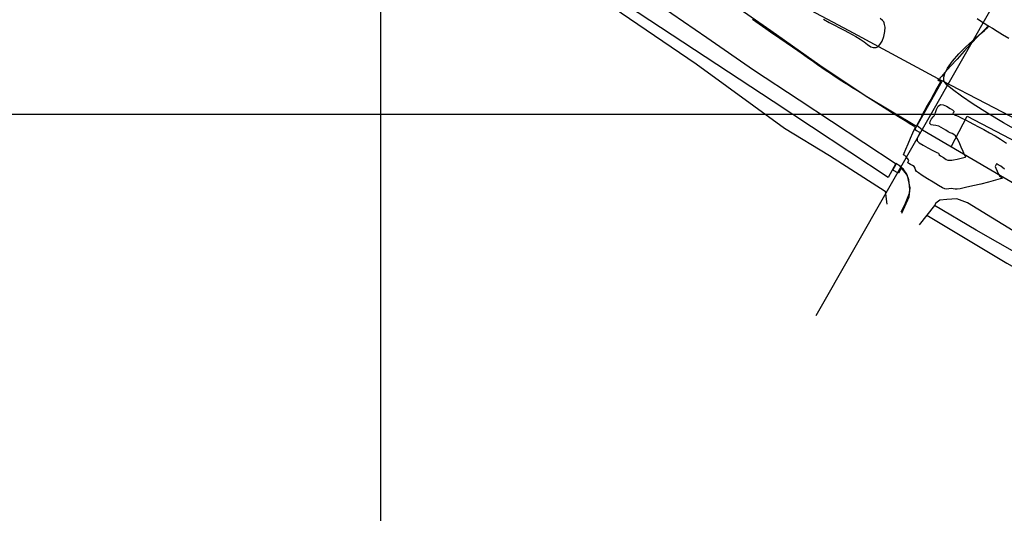
# Model space of a CAD drawing. Units: metres. Extents: x 241886 to 272603, y 8661449 to 8669241.
# Drawn here: x 259445 to 259594, y 8665039 to 8665114 of the extents above; entities that cross this region are included whole.
import ezdxf

# ---------------------------------------------------------------- set-up
doc = ezdxf.new("R2010")
doc.units = ezdxf.units.M
for name, color, linetype in [('0 CASCO BD', 252, 'Continuous'), ('0 NW Mr', 7, 'Continuous'), ('05_PERF', 7, 'Continuous'), ('Cuadricula Coordenadas', 5, 'Continuous'), ('TOP_Veredas', 252, 'Continuous')]:
    doc.layers.add(name, color=color, linetype=linetype)
doc.layers.add('02_TIN Mn', color=7, linetype='Continuous', true_color=0x757500)
doc.layers.add('02_TIN My', color=7, linetype='Continuous', true_color=0xad5700)

# ---------------------------------------------------------------- blocks, each defined once
blk = doc.blocks.new('LOTES')
at = {"layer": 'TOP_Veredas', "flags": 128}
for points, elevation in [([(269578.8, 8665085.19), (269579.44, 8665086.51), (269580.03, 8665088.01), (269580.12, 8665088.63), (269579.96, 8665090.04), (269579.65, 8665090.87), (269579.08, 8665091.72), (269578.83, 8665091.86), (269578.37, 8665091.04), (269577.53, 8665091.5), (269578.05, 8665092.43), (269563.35, 8665102.12), (269556.44, 8665106.67), (269549.35, 8665111.57), (269542.31, 8665116.42)], 21.81), ([(269578.89, 8665084.96), (269579.98, 8665087.46), (269580.16, 8665088.82), (269579.73, 8665090.71), (269578.62, 8665092.11), (269577.96, 8665092.51), (269576.83, 8665090.4), (269559.4, 8665101.9), (269530.43, 8665121.03), (269509.99, 8665135.97), (269490.65, 8665150.23), (269479.63, 8665158.11), (269480.82, 8665159.59), (269475.85, 8665162.95), (269475.18, 8665163.19), (269474.44, 8665163.22), (269473.6, 8665163.16), (269472.86, 8665162.95), (269472.01, 8665161.84)], 21.64), ([(269474.43, 8665160.04), (269490.04, 8665148.76), (269514.25, 8665131.69), (269536.38, 8665115.36), (269547.75, 8665107.61), (269561.12, 8665097.89), (269567.95, 8665093.7), (269576.37, 8665088.29), (269576.61, 8665086.35)], 21.81)]:
    blk.add_lwpolyline(points, dxfattribs=dict(at, elevation=elevation))
for points in [[(269581.11, 8665098.1), (269573.59, 8665102.64), (269566.49, 8665107.39), (269559.04, 8665112.62), (269553.77, 8665116.33)], [(269554.19, 8665121.59), (269570.89, 8665112.68), (269585.01, 8665105.03), (269581.11, 8665098.1)], [(269636.75, 8665077.51), (269634.43, 8665078.42), (269626.79, 8665082.66), (269623.67, 8665084.35), (269616.69, 8665088.12), (269608.82, 8665092.54), (269604.46, 8665094.83), (269601.12, 8665096.62), (269597.8, 8665098.35), (269591.59, 8665101.6), (269585.01, 8665105.03), (269581.16, 8665098.33), (269582.01, 8665097.6), (269593.83, 8665090.68), (269603.6, 8665085.02), (269610.37, 8665081.05), (269618.49, 8665076.32), (269632.59, 8665068.38)], [(269586.35, 8665095.06), (269588.76, 8665099.68), (269598.55, 8665094.58), (269606.5, 8665090.43), (269611.27, 8665087.95), (269615.76, 8665085.6), (269624.35, 8665080.8), (269633.55, 8665076.07), (269635.67, 8665075.18)], [(269599.56, 8665079.97), (269588.83, 8665086.56), (269587.2, 8665087.16), (269585.7, 8665087.04), (269584.66, 8665086.95), (269584.05, 8665086.5), (269583.84, 8665086.13)], [(269629.2, 8665060.86), (269624.05, 8665063.35), (269618.26, 8665066.52), (269602.94, 8665074.91), (269599.97, 8665076.8), (269590.15, 8665082.41), (269583.84, 8665086.13), (269581.53, 8665083.22)], [(269582.69, 8665084.67), (269594.77, 8665077.38), (269608.34, 8665069.65)]]:
    blk.add_lwpolyline(points, dxfattribs=at)
blk = doc.blocks.new('LOTESS')
at = {"layer": 'TOP_Veredas', "linetype": 'Continuous'}
blk.add_blockref('LOTES', (0, 0), dxfattribs=at)
blk = doc.blocks.new('MARINA VIA 2')
at = {"layer": '0 NW Mr', "color": 253, "true_color": 0xb0b0b0}
blk.add_line((249628.98, 8665180.15), (249565.86, 8665069.44), dxfattribs=at)
blk = doc.blocks.new('TIN 023')
at = {"layer": '02_TIN Mn', "linetype": 'Continuous', "lineweight": -3, "elevation": 22}
for points in [[(259594.46, 8665091.67), (259593.86, 8665092.08), (259593.5, 8665092.32), (259593.34, 8665092.43), (259593.28, 8665092.46), (259593.27, 8665092.46), (259593.25, 8665092.46), (259593.23, 8665092.43), (259593.19, 8665092.35), (259593.15, 8665092.26), (259593.08, 8665092.15), (259593.04, 8665092.04), (259593.12, 8665091.81), (259593.32, 8665091.37), (259593.54, 8665090.91), (259593.7, 8665090.62), (259593.87, 8665090.47), (259594.03, 8665090.36), (259594.09, 8665090.26), (259593.8, 8665090.16), (259593.07, 8665089.96), (259592.04, 8665089.69), (259590.84, 8665089.4), (259589.62, 8665089.11), (259588.53, 8665088.85), (259587.71, 8665088.67), (259587.29, 8665088.6), (259586.95, 8665088.62), (259586.68, 8665088.68), (259586.34, 8665088.72), (259586, 8665088.69), (259585.72, 8665088.64), (259585.4, 8665088.67), (259585.05, 8665088.84), (259584.42, 8665089.19), (259583.62, 8665089.67), (259582.77, 8665090.2), (259581.99, 8665090.7), (259581.4, 8665091.1), (259581.11, 8665091.32), (259580.97, 8665091.56), (259580.9, 8665091.79), (259580.76, 8665092.03), (259580.52, 8665092.21), (259580.21, 8665092.36), (259579.94, 8665092.49), (259579.8, 8665092.59), (259579.86, 8665092.77), (259579.94, 8665092.97), (259579.79, 8665093.22), (259579.54, 8665093.53), (259579.37, 8665093.71), (259579.24, 8665093.78), (259579.15, 8665093.84), (259579.24, 8665094.09), (259579.49, 8665094.68), (259579.83, 8665095.48), (259580.21, 8665096.34), (259580.55, 8665097.14), (259580.8, 8665097.72), (259580.9, 8665097.94), (259580.88, 8665098.02), (259580.69, 8665098.15), (259580.16, 8665098.48), (259579.38, 8665098.97), (259578.41, 8665099.58), (259577.33, 8665100.26), (259576.21, 8665100.97), (259575.13, 8665101.65), (259574.16, 8665102.26), (259573.36, 8665102.77), (259572.57, 8665103.26), (259571.92, 8665103.67), (259571.34, 8665104.02), (259570.79, 8665104.37), (259570.21, 8665104.73), (259569.56, 8665105.15), (259568.78, 8665105.66), (259568.07, 8665106.13), (259567.41, 8665106.58), (259566.77, 8665107.02), (259566.14, 8665107.46), (259565.49, 8665107.92), (259564.78, 8665108.42), (259564, 8665108.96), (259563.12, 8665109.58), (259562.31, 8665110.14), (259561.39, 8665110.78), (259560.4, 8665111.46), (259559.37, 8665112.18), (259558.32, 8665112.91), (259557.28, 8665113.63), (259556.28, 8665114.32)], [(259567.03, 8665114.37), (259567.9, 8665113.91), (259568.71, 8665113.47), (259569.46, 8665113.07), (259570.16, 8665112.7), (259570.8, 8665112.36), (259571.39, 8665112.05), (259571.94, 8665111.76), (259572.59, 8665111.36), (259573.18, 8665110.93), (259573.7, 8665110.53), (259574.19, 8665110.22), (259574.56, 8665110.09), (259574.83, 8665110.07), (259575.01, 8665110.11), (259575.1, 8665110.15), (259575.19, 8665110.19), (259575.37, 8665110.32), (259575.62, 8665110.58), (259575.91, 8665111.05), (259576.19, 8665111.76), (259576.34, 8665112.54), (259576.35, 8665113.16), (259576.29, 8665113.59), (259576.21, 8665113.85), (259576.16, 8665113.97), (259576.11, 8665114.05), (259575.96, 8665114.21), (259575.6, 8665114.47)]]:
    blk.add_lwpolyline(points, dxfattribs=at)
at = {"layer": '02_TIN My', "linetype": 'Continuous', "lineweight": -3, "elevation": 22.5}
for points in [[(259590.32, 8665114.47), (259590.82, 8665114.15), (259591.38, 8665113.78), (259592.08, 8665113.35), (259592.64, 8665113.01), (259593.33, 8665112.58), (259594.16, 8665112.07), (259595.09, 8665111.49)], [(259596.94, 8665097.15), (259594.28, 8665098.69), (259591.85, 8665100.15), (259589.71, 8665101.5), (259587.92, 8665102.7), (259586.55, 8665103.72), (259585.78, 8665104.38), (259585.42, 8665104.78), (259585.3, 8665104.99), (259585.27, 8665105.09), (259585.25, 8665105.25), (259585.26, 8665105.6), (259585.4, 8665106.16), (259585.79, 8665106.97), (259586.55, 8665108.03), (259587.5, 8665109.11), (259588.55, 8665110.17), (259589.62, 8665111.14), (259590.6, 8665112), (259591.4, 8665112.68), (259591.85, 8665113.07), (259592.04, 8665113.26), (259592.09, 8665113.33), (259592.08, 8665113.35), (259592.06, 8665113.35), (259591.97, 8665113.3), (259591.73, 8665113.09), (259591.24, 8665112.61), (259590.4, 8665111.75), (259589.41, 8665110.69), (259588.33, 8665109.52), (259587.25, 8665108.34), (259586.26, 8665107.25), (259585.45, 8665106.34), (259584.89, 8665105.71), (259584.66, 8665105.44), (259584.6, 8665105.21), (259584.56, 8665105.07), (259584.42, 8665105.13), (259584.32, 8665105.2), (259584.5, 8665105.11), (259584.69, 8665105), (259584.7, 8665104.91), (259584.68, 8665104.8), (259584.54, 8665104.53), (259584.19, 8665103.91), (259583.73, 8665103.08), (259583.26, 8665102.23), (259582.86, 8665101.53), (259582.64, 8665101.13), (259582.48, 8665100.84), (259582.35, 8665100.61), (259582.19, 8665100.31), (259582.03, 8665099.99), (259581.85, 8665099.62), (259581.66, 8665099.24), (259581.49, 8665098.89), (259581.33, 8665098.57), (259581.18, 8665098.28), (259581.07, 8665098.06), (259581, 8665097.93), (259580.93, 8665097.79), (259580.91, 8665097.66), (259581.11, 8665097.52), (259581.45, 8665097.33), (259581.64, 8665097.24), (259581.67, 8665097.2), (259581.58, 8665097.06), (259581.39, 8665096.73), (259581.22, 8665096.32), (259581.21, 8665095.95), (259581.5, 8665095.66), (259582.1, 8665095.28), (259582.85, 8665094.86), (259583.6, 8665094.48), (259584.17, 8665094.19), (259584.42, 8665094.06), (259584.47, 8665093.95), (259584.53, 8665093.84), (259584.74, 8665093.69), (259585.18, 8665093.41), (259585.62, 8665093.14), (259585.87, 8665093.01), (259586.01, 8665093.01), (259586.16, 8665093.03), (259586.31, 8665093), (259586.46, 8665092.99), (259586.72, 8665093.04), (259587.25, 8665093.17), (259587.86, 8665093.32), (259588.28, 8665093.42), (259588.5, 8665093.48), (259588.57, 8665093.5), (259588.58, 8665093.51), (259588.58, 8665093.51), (259588.56, 8665093.53), (259588.51, 8665093.57), (259588.46, 8665093.62), (259588.37, 8665093.83), (259588.16, 8665094.34), (259587.87, 8665095.01), (259587.56, 8665095.72), (259587.26, 8665096.32), (259587.02, 8665096.68), (259586.76, 8665096.91), (259586.51, 8665097.04), (259586.23, 8665097.16), (259585.9, 8665097.32), (259585.55, 8665097.54), (259585.22, 8665097.75), (259584.87, 8665097.96), (259584.48, 8665098.16), (259584.05, 8665098.27), (259583.64, 8665098.32), (259583.32, 8665098.38), (259583.12, 8665098.55), (259583.16, 8665098.88), (259583.39, 8665099.27), (259583.65, 8665099.6), (259583.78, 8665099.75), (259583.82, 8665099.83), (259583.86, 8665099.9), (259583.89, 8665099.97), (259583.93, 8665100.04), (259583.99, 8665100.25), (259584.16, 8665100.71), (259584.41, 8665101.19), (259584.75, 8665101.47), (259585.16, 8665101.42), (259585.68, 8665101.19), (259586.2, 8665100.87), (259586.54, 8665100.63), (259586.71, 8665100.49), (259586.77, 8665100.42), (259586.78, 8665100.41), (259586.79, 8665100.37), (259586.76, 8665100.31), (259586.68, 8665100.21), (259586.63, 8665100.09), (259586.75, 8665099.98), (259587.03, 8665099.84), (259587.4, 8665099.67), (259587.8, 8665099.47), (259588.08, 8665099.33), (259588.52, 8665099.11), (259589.08, 8665098.82), (259589.76, 8665098.48), (259590.52, 8665098.08), (259591.33, 8665097.64), (259592.17, 8665097.17), (259593.02, 8665096.68), (259593.83, 8665096.18), (259594.72, 8665095.6)]]:
    blk.add_lwpolyline(points, dxfattribs=at)

msp = doc.modelspace()

# ---------------------------------------------------------------- linework, layer by layer
at = {"layer": 'Cuadricula Coordenadas', "color": 8}
for p, q in [((259500, 8664167.096), (259500, 8668314.353)), ((258157.182, 8665100), (261049.138, 8665100))]:
    msp.add_line(p, q, dxfattribs=at)

# ---------------------------------------------------------------- block references
at = {"layer": '0 CASCO BD'}
msp.add_blockref('LOTESS', (-10000, 0), dxfattribs=at)
at = {"layer": '0 NW Mr', "color": 4}
msp.add_blockref('MARINA VIA 2', (10000, 0), dxfattribs=at)
at = {"layer": '05_PERF'}
msp.add_blockref('TIN 023', (0, 0), dxfattribs=at)

doc.saveas('drawing.dxf')
